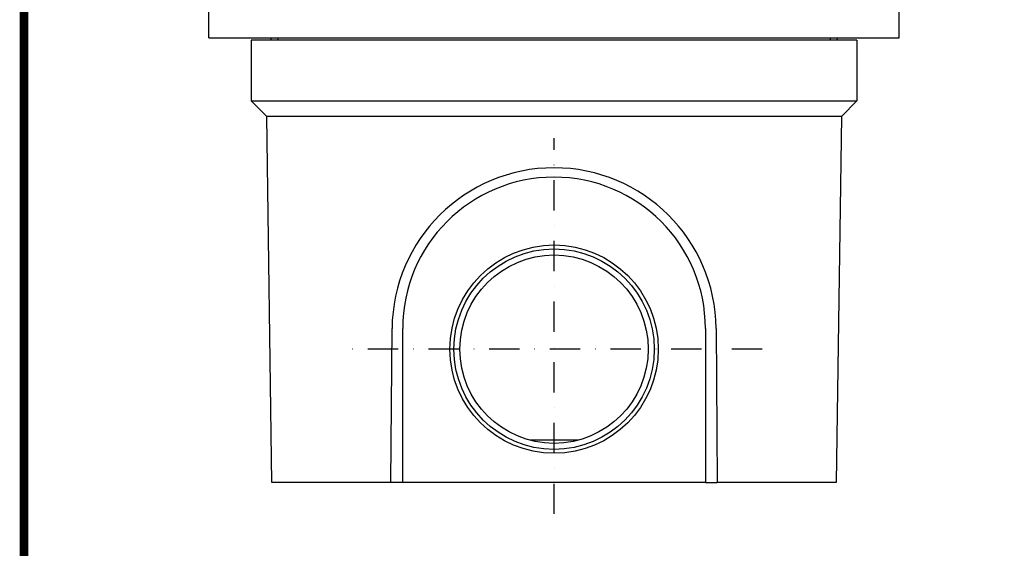
# Model space of a CAD drawing. Extents: x 126 to 2077, y 26 to 2964.
# Drawn here: x 126 to 940, y 1622 to 2059 of the extents above; entities that cross this region are included whole.
import ezdxf

# ---------------------------------------------------------------- set-up
doc = ezdxf.new("R2010")
doc.units = 0
doc.header["$LTSCALE"] = 10
doc.header["$MEASUREMENT"] = 0
doc.linetypes.add('AUSGEZOGEN', pattern=[0])
doc.linetypes.add('STRICHPUNKT', pattern=[1, 0.5, -0.25, 0, -0.25])
for name, color, linetype in [('AM_BOR', 7, 'CONTINUOUS'), ('DUENN-18', 94, 'CONTINUOUS'), ('KOPF', 12, 'AUSGEZOGEN'), ('MITTE', 1, 'STRICHPUNKT'), ('SICHTBAR', 7, 'CONTINUOUS')]:
    doc.layers.add(name, color=color, linetype=linetype)

# ---------------------------------------------------------------- blocks, each defined once
blk = doc.blocks.new('RA_A4_AM')
at = {"layer": 'KOPF', "const_width": 0.7}
blk.add_lwpolyline([(207.311, 3), (13, 3), (13, 44), (13, 296), (207.3, 296), (207.3, 44), (207.3, 3)], dxfattribs=at)

msp = doc.modelspace()

# ---------------------------------------------------------------- linework, layer by layer
at = {"layer": 'DUENN-18'}
msp.add_circle((567.781, 1786.645), 82.75, dxfattribs=at)
at = {"layer": 'MITTE', "ltscale": 5}
for p, q in [((567.781, 1650.592), (567.781, 1960.774)), ((739.595, 1786.645), (395.967, 1786.645))]:
    msp.add_line(p, q, dxfattribs=at)
at = {"layer": 'SICHTBAR'}
for p, q in [((282.781, 2043.645), (282.781, 2071.645)), ((852.781, 2043.645), (852.781, 2071.645)), ((282.781, 2043.645), (852.781, 2043.645)), ((817.781, 2041.645), (317.781, 2041.645)), ((317.781, 2041.645), (317.781, 1991.645)), ((333.781, 2043.645), (333.885, 2041.645)), ((339.877, 2041.645), (339.772, 2043.645)), ((795.789, 2043.645), (795.684, 2041.645)), ((801.676, 2041.645), (801.781, 2043.645)), ((817.781, 2041.645), (817.781, 1991.645)), ((330.561, 1978.866), (317.781, 1991.645)), ((317.781, 1991.645), (817.781, 1991.645)), ((817.781, 1991.645), (805.001, 1978.866)), ((805.001, 1978.866), (330.561, 1978.866)), ((334.781, 1676.645), (330.561, 1978.866)), ((805.001, 1978.866), (800.781, 1676.645)), ((432.966, 1676.645), (433.99, 1803.645)), ((442.781, 1676.645), (442.781, 1803.645)), ((692.781, 1803.645), (692.781, 1676.645)), ((701.572, 1803.645), (702.596, 1676.645)), ((587.758, 1711.506), (547.803, 1711.506)), ((432.966, 1676.645), (334.781, 1676.645)), ((442.781, 1676.645), (432.966, 1676.645)), ((692.781, 1676.645), (442.781, 1676.645)), ((692.781, 1676.645), (702.596, 1676.645)), ((800.781, 1676.645), (702.596, 1676.645))]:
    msp.add_line(p, q, dxfattribs=at)
for radius in [86, 86, 77.75]:
    msp.add_circle((567.781, 1786.645), radius, dxfattribs=at)
msp.add_arc((567.781, 1803.645), 125, 0, 180, dxfattribs=at)
msp.add_ellipse((567.781, 1802.567), major_axis=(0, -133.8), ratio=0.9999675, start_param=1.5788583, end_param=4.704327, dxfattribs=at)

# ---------------------------------------------------------------- block references
at = {"layer": 'AM_BOR', "xscale": 10, "yscale": 10, "zscale": 10}
msp.add_blockref('RA_A4_AM', (0, 0), dxfattribs=at)

doc.saveas('drawing.dxf')
